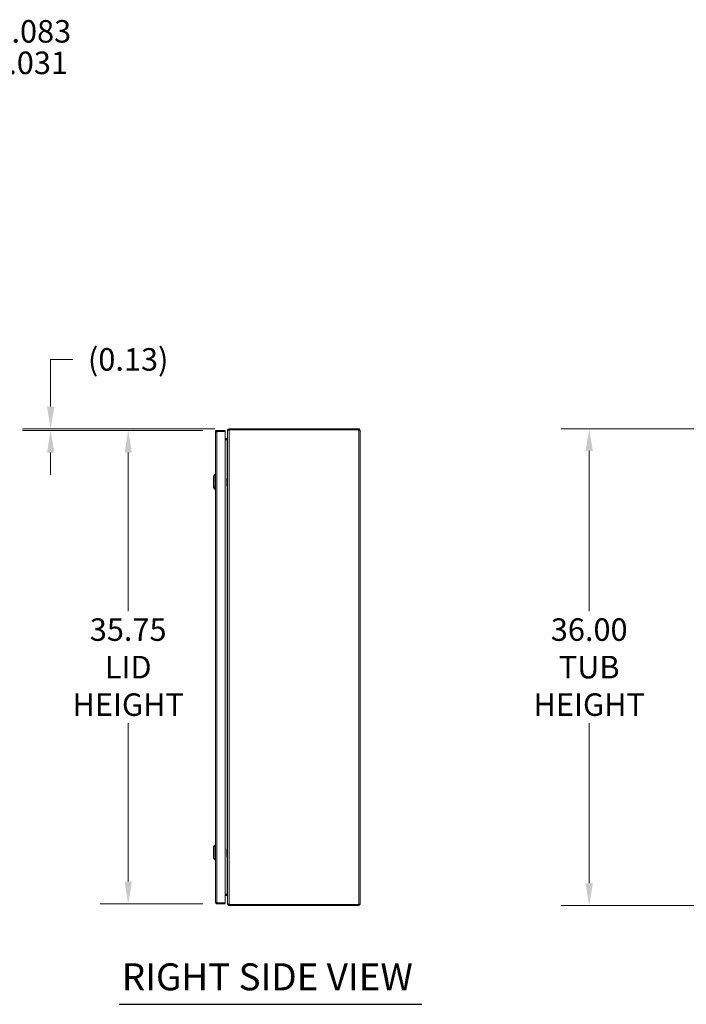
# Model space of a CAD drawing. Units: inches. Extents: x 12 to 278, y 7 to 168.
# Drawn here: x 128 to 178, y 91 to 166 of the extents above; entities that cross this region are included whole.
import ezdxf

# ---------------------------------------------------------------- set-up
doc = ezdxf.new("R2010")
doc.units = ezdxf.units.IN
doc.header["$LTSCALE"] = 17
doc.header["$MEASUREMENT"] = 0
for name, color, linetype, lineweight in [('Dimension (ANSI)', 7, 'Continuous', 5), ('Symbol (ANSI)', 7, 'Continuous', 5), ('Visible (ANSI)', 7, 'Continuous', 5), ('Visible Narrow (ANSI)', 7, 'Continuous', 5)]:
    doc.layers.add(name, color=color, linetype=linetype, lineweight=lineweight)
doc.styles.add('ROMANS', font='romans.shx')
doc.styles.add('Text Style168', font='tahoma.ttf')
doc.dimstyles.new('Default (ANSI)', dxfattribs={"dimscale": 17, "dimtxt": 0.1, "dimasz": 0.098425, "dimexe": 0.125, "dimexo": 0.0625, "dimgap": 0.031496, "dimtad": 0, "dimtih": 1, "dimtoh": 1, "dimrnd": 1e-08, "dimzin": 0, "dimdsep": 46, "dimtxsty": 'ROMANS', "dimcen": 0.09, "dimdle": 0.393701, "dimclrd": 256, "dimclre": 256, "dimclrt": 256, "dimadec": 0, "dimazin": 0, "dimtfac": 1, "dimtofl": 0, "dimtmove": 0, "dimatfit": 3, "dimfxl": 1, "dimtolj": 1, "dimtzin": 0, "dimlwd": -1, "dimlwe": -1, "dimarcsym": 0})

# ---------------------------------------------------------------- blocks, each defined once
blk = doc.blocks.new('*D20')
at = {"layer": 'Defpoints', "color": 0, "transparency": 16777216}
for p in [(188.132, 134.678), (170.565, 98.678), (188.132, 98.678)]:
    blk.add_point(p, dxfattribs=at)
at = {"layer": 'Dimension (ANSI)', "transparency": 16777216}
for p, q in [((187.069, 134.678), (168.44, 134.678)), ((170.565, 133.004), (170.565, 120.904)), ((170.565, 100.351), (170.565, 112.451)), ((187.069, 98.678), (168.44, 98.678))]:
    blk.add_line(p, q, dxfattribs=at)
for points in [[(170.286, 133.004), (170.844, 133.004), (170.565, 134.678)], [(170.286, 100.351), (170.844, 100.351), (170.565, 98.678)]]:
    blk.add_solid(points, dxfattribs=at)
at = {"layer": 'Dimension (ANSI)', "transparency": 16777216, "insert": (170.565, 116.678), "char_height": 1.7, "attachment_point": 5, "style": 'ROMANS'}
blk.add_mtext('\\A1;\\fromans|b0|i0;\\H1.7000;36.00\\P\\fromans|b0|i0;\\H1.7000;TUB\\P\\fromans|b0|i0;\\H1.7000;HEIGHT', dxfattribs=at)
blk = doc.blocks.new('*D29')
at = {"layer": 'Defpoints', "color": 0, "transparency": 16777216}
for p in [(110.54, 158.033), (110.509, 157.303), (116.346, 157.303)]:
    blk.add_point(p, dxfattribs=at)
at = {"layer": 'Dimension (ANSI)', "transparency": 16777216}
for p, q in [((118.019, 163.508), (116.346, 163.508)), ((116.346, 163.508), (116.346, 161.379)), ((116.346, 159.706), (116.346, 161.379)), ((111.602, 158.033), (118.471, 158.033)), ((111.572, 157.303), (118.471, 157.303)), ((116.346, 155.63), (116.346, 153.956))]:
    blk.add_line(p, q, dxfattribs=at)
for points in [[(116.067, 159.706), (116.625, 159.706), (116.346, 158.033)], [(116.067, 155.63), (116.625, 155.63), (116.346, 157.303)]]:
    blk.add_solid(points, dxfattribs=at)
at = {"layer": 'Dimension (ANSI)', "transparency": 16777216, "insert": (125.678, 163.508), "char_height": 1.7, "attachment_point": 5, "style": 'ROMANS'}
blk.add_mtext('\\A1;0.73\\S+0.083^ -0.031;', dxfattribs=at)
blk = doc.blocks.new('*D31')
at = {"layer": 'Defpoints', "color": 0, "transparency": 16777216}
for p in [(135.774, 134.553), (142.467, 134.553), (142.467, 98.803)]:
    blk.add_point(p, dxfattribs=at)
at = {"layer": 'Dimension (ANSI)', "transparency": 16777216}
for p, q in [((141.404, 134.553), (133.649, 134.553)), ((135.774, 132.879), (135.774, 120.904)), ((135.774, 100.476), (135.774, 112.451)), ((141.404, 98.803), (133.649, 98.803))]:
    blk.add_line(p, q, dxfattribs=at)
for points in [[(135.495, 132.879), (136.053, 132.879), (135.774, 134.553)], [(135.495, 100.476), (136.053, 100.476), (135.774, 98.803)]]:
    blk.add_solid(points, dxfattribs=at)
at = {"layer": 'Dimension (ANSI)', "transparency": 16777216, "insert": (135.774, 116.678), "char_height": 1.7, "attachment_point": 5, "style": 'ROMANS'}
blk.add_mtext('\\A1;\\fromans|b0|i0;\\H1.7000;35.75\\P\\fromans|b0|i0;\\H1.7000;LID\\P\\fromans|b0|i0;\\H1.7000;HEIGHT', dxfattribs=at)
blk = doc.blocks.new('*D32')
at = {"layer": 'Defpoints', "color": 0, "transparency": 16777216}
for p in [(143.384, 134.678), (129.922, 134.553), (142.467, 134.553)]:
    blk.add_point(p, dxfattribs=at)
at = {"layer": 'Dimension (ANSI)', "transparency": 16777216}
for p, q in [((129.922, 136.351), (129.922, 139.919)), ((129.922, 139.919), (131.596, 139.919)), ((142.322, 134.678), (127.797, 134.678)), ((141.404, 134.553), (127.797, 134.553)), ((129.922, 132.879), (129.922, 131.206))]:
    blk.add_line(p, q, dxfattribs=at)
for points in [[(129.643, 136.351), (130.201, 136.351), (129.922, 134.678)], [(129.643, 132.879), (130.201, 132.879), (129.922, 134.553)]]:
    blk.add_solid(points, dxfattribs=at)
at = {"layer": 'Dimension (ANSI)', "transparency": 16777216, "insert": (135.774, 139.919), "char_height": 1.7, "attachment_point": 5, "style": 'ROMANS'}
blk.add_mtext('\\A1;(0.13)', dxfattribs=at)

msp = doc.modelspace()

# ---------------------------------------------------------------- linework, layer by layer
at = {"layer": 'Symbol (ANSI)', "lineweight": 30}
msp.add_line((135.0834, 91.2079), (157.9383, 91.2079), dxfattribs=at)
at = {"layer": 'Visible (ANSI)'}
for p, q in [((143.3842, 134.6777), (143.3842, 134.6037)), ((153.1737, 134.6777), (143.3842, 134.6777)), ((153.1737, 134.6037), (153.1737, 134.6777)), ((142.3615, 98.9079), (142.3615, 134.4474)), ((143.0915, 134.5527), (142.4667, 134.5527)), ((142.4667, 134.4787), (142.4667, 134.5527)), ((142.4667, 134.4787), (143.0915, 134.4787)), ((142.4667, 134.478), (143.0915, 134.478)), ((143.0915, 134.4787), (143.0915, 134.5527)), ((143.0915, 134.478), (143.0915, 98.8774)), ((143.2477, 133.9392), (143.0915, 133.9392)), ((143.279, 134.5724), (143.279, 134.5463)), ((143.3054, 134.5724), (143.279, 134.5724)), ((143.279, 98.8091), (143.279, 134.5463)), ((153.1737, 134.6037), (143.3842, 134.6037)), ((143.3842, 134.603), (153.1737, 134.603)), ((153.279, 134.5724), (153.279, 98.7829)), ((143.0915, 133.8652), (143.2477, 133.8652)), ((143.2477, 133.839), (143.0915, 133.839)), ((143.217, 133.8652), (143.217, 133.839)), ((142.204, 131.1108), (142.3221, 131.2289)), ((142.204, 130.2446), (142.204, 131.1108)), ((142.3221, 130.1265), (142.3221, 131.2289)), ((142.3221, 131.2289), (142.3615, 131.2289)), ((143.2276, 130.6776), (143.2276, 130.9538)), ((143.2642, 131.0855), (143.279, 131.0827)), ((142.204, 130.2446), (142.3221, 130.1265)), ((143.2276, 130.6776), (143.2276, 130.4015)), ((143.2276, 130.6776), (143.279, 130.6776)), ((143.279, 130.8422), (143.2423, 130.7473)), ((143.2423, 130.7473), (143.279, 130.7329)), ((143.2423, 130.608), (143.279, 130.6224)), ((143.2423, 130.608), (143.279, 130.5131)), ((143.2642, 130.2698), (143.279, 130.2726)), ((142.3221, 130.1265), (142.3615, 130.1265)), ((142.204, 103.1108), (142.3221, 103.2289)), ((142.204, 102.2446), (142.204, 103.1108)), ((142.3221, 102.1265), (142.3221, 103.2289)), ((142.3221, 103.2289), (142.3615, 103.2289)), ((143.2276, 102.6776), (143.2276, 102.9538)), ((143.2276, 102.6776), (143.2276, 102.4015)), ((143.2276, 102.6776), (143.279, 102.6776)), ((143.279, 102.8422), (143.2423, 102.7473)), ((143.2423, 102.7473), (143.279, 102.7329)), ((143.2642, 103.0855), (143.279, 103.0827)), ((142.204, 102.2446), (142.3221, 102.1265)), ((142.3221, 102.1265), (142.3615, 102.1265)), ((143.2423, 102.608), (143.279, 102.6224)), ((143.2423, 102.608), (143.279, 102.5131)), ((143.2642, 102.2698), (143.279, 102.2726)), ((143.2477, 99.5163), (143.0915, 99.5163)), ((143.2477, 99.4902), (143.0915, 99.4902)), ((143.2477, 99.4162), (143.0915, 99.4162)), ((143.217, 99.5163), (143.217, 99.4902)), ((143.0915, 98.8774), (142.4667, 98.8774)), ((142.4667, 98.8767), (143.0915, 98.8767)), ((142.4667, 98.8767), (142.4667, 98.8027)), ((142.4667, 98.8027), (143.0915, 98.8027)), ((143.0915, 98.8767), (143.0915, 98.8027)), ((143.279, 98.8091), (143.279, 98.7829)), ((143.3054, 98.7829), (143.279, 98.7829)), ((153.1737, 98.7524), (143.3842, 98.7524)), ((143.3842, 98.7517), (143.3842, 98.6777)), ((153.1737, 98.7517), (143.3842, 98.7517)), ((143.3842, 98.6777), (153.1737, 98.6777)), ((153.1737, 98.7517), (153.1737, 98.6777))]:
    msp.add_line(p, q, dxfattribs=at)
for centre, radius, start, end in [((143.2477, 133.9704), 0.1052, 270, 281.695748), ((143.2477, 99.3849), 0.1053, 78.304252, 90)]:
    msp.add_arc(centre, radius, start, end, dxfattribs=at)
for points, knots in [([(143.3842, 134.6777), (143.3458, 134.6777), (143.3083, 134.6548), (143.2907, 134.6206), (143.283, 134.6058), (143.279, 134.5891), (143.279, 134.5724)], [0, 0, 0, 0, 1.0950581, 1.0950581, 1.0950581, 1.5707963, 1.5707963, 1.5707963, 1.5707963]), ([(153.279, 134.5724), (153.279, 134.6108), (153.2561, 134.6484), (153.2219, 134.666), (153.2071, 134.6736), (153.1904, 134.6777), (153.1737, 134.6777)], [0, 0, 0, 0, 1.0950581, 1.0950581, 1.0950581, 1.5707963, 1.5707963, 1.5707963, 1.5707963]), ([(142.4667, 134.5527), (142.4283, 134.5527), (142.3908, 134.5298), (142.3732, 134.4956), (142.3655, 134.4808), (142.3615, 134.4641), (142.3615, 134.4474)], [0, 0, 0, 0, 1.0950581, 1.0950581, 1.0950581, 1.5707963, 1.5707963, 1.5707963, 1.5707963]), ([(142.3615, 134.4474), (142.3615, 134.4545), (142.3844, 134.4616), (142.4185, 134.4687), (142.4334, 134.4718), (142.45, 134.4749), (142.4667, 134.478)], [0, 0, 0, 0, 1.0950581, 1.0950581, 1.0950581, 1.5707963, 1.5707963, 1.5707963, 1.5707963]), ([(142.4529, 134.4752), (142.4563, 134.477), (142.4601, 134.4782), (142.464, 134.4786), (142.4649, 134.4786), (142.4658, 134.4787), (142.4667, 134.4787)], [1.10743779, 1.10743779, 1.10743779, 1.10743779, 1.48347479, 1.48347479, 1.48347479, 1.57079633, 1.57079633, 1.57079633, 1.57079633]), ([(143.2683, 133.9469), (143.2715, 133.9497), (143.2741, 133.9532), (143.276, 133.9571), (143.2777, 133.9608), (143.2787, 133.9648), (143.2789, 133.9689)], [-2.42100922, -2.42100922, -2.42100922, -2.42100922, -2.01280226, -2.01280226, -2.01280226, -1.61914817, -1.61914817, -1.61914817, -1.61914817]), ([(143.2683, 133.8652), (143.2715, 133.8745), (143.2741, 133.8863), (143.276, 133.8992), (143.2777, 133.9117), (143.2787, 133.9254), (143.2789, 133.9392)], [-2.42100922, -2.42100922, -2.42100922, -2.42100922, -2.01280226, -2.01280226, -2.01280226, -1.61914817, -1.61914817, -1.61914817, -1.61914817]), ([(143.279, 134.5463), (143.279, 134.5594), (143.3019, 134.5726), (143.336, 134.5858), (143.3509, 134.5915), (143.3675, 134.5972), (143.3842, 134.603)], [0, 0, 0, 0, 1.0950581, 1.0950581, 1.0950581, 1.5707963, 1.5707963, 1.5707963, 1.5707963]), ([(153.1875, 134.6002), (153.1841, 134.602), (153.1803, 134.6032), (153.1764, 134.6036), (153.1755, 134.6036), (153.1746, 134.6037), (153.1737, 134.6037)], [1.10743779, 1.10743779, 1.10743779, 1.10743779, 1.48347479, 1.48347479, 1.48347479, 1.57079633, 1.57079633, 1.57079633, 1.57079633]), ([(153.1737, 134.603), (153.2121, 134.5959), (153.2497, 134.5888), (153.2673, 134.5817), (153.2749, 134.5786), (153.279, 134.5755), (153.279, 134.5724)], [0, 0, 0, 0, 1.0950581, 1.0950581, 1.0950581, 1.5707963, 1.5707963, 1.5707963, 1.5707963]), ([(143.2683, 99.4902), (143.2715, 99.4808), (143.2741, 99.4691), (143.276, 99.4561), (143.2777, 99.4436), (143.2787, 99.43), (143.2789, 99.4162)], [-2.42100922, -2.42100922, -2.42100922, -2.42100922, -2.01280226, -2.01280226, -2.01280226, -1.61914817, -1.61914817, -1.61914817, -1.61914817]), ([(143.2683, 99.4084), (143.2715, 99.4056), (143.2741, 99.4021), (143.276, 99.3983), (143.2777, 99.3946), (143.2787, 99.3905), (143.2789, 99.3864)], [-2.42100922, -2.42100922, -2.42100922, -2.42100922, -2.01280226, -2.01280226, -2.01280226, -1.61914817, -1.61914817, -1.61914817, -1.61914817]), ([(142.3615, 98.9079), (142.3615, 98.8695), (142.3844, 98.832), (142.4185, 98.8144), (142.4334, 98.8067), (142.45, 98.8027), (142.4667, 98.8027)], [0, 0, 0, 0, 1.0950581, 1.0950581, 1.0950581, 1.5707963, 1.5707963, 1.5707963, 1.5707963]), ([(142.4667, 98.8774), (142.4283, 98.8845), (142.3908, 98.8916), (142.3732, 98.8987), (142.3655, 98.9018), (142.3615, 98.9048), (142.3615, 98.9079)], [0, 0, 0, 0, 1.0950581, 1.0950581, 1.0950581, 1.5707963, 1.5707963, 1.5707963, 1.5707963]), ([(142.4529, 98.8801), (142.4563, 98.8783), (142.4601, 98.8771), (142.464, 98.8768), (142.4649, 98.8767), (142.4658, 98.8767), (142.4667, 98.8767)], [1.10743779, 1.10743779, 1.10743779, 1.10743779, 1.48347479, 1.48347479, 1.48347479, 1.57079633, 1.57079633, 1.57079633, 1.57079633]), ([(143.3842, 98.7524), (143.3458, 98.7656), (143.3083, 98.7787), (143.2907, 98.7919), (143.283, 98.7976), (143.279, 98.8034), (143.279, 98.8091)], [0, 0, 0, 0, 1.0950581, 1.0950581, 1.0950581, 1.5707963, 1.5707963, 1.5707963, 1.5707963]), ([(143.279, 98.7829), (143.279, 98.7445), (143.3019, 98.707), (143.336, 98.6894), (143.3509, 98.6817), (143.3675, 98.6777), (143.3842, 98.6777)], [0, 0, 0, 0, 1.0950581, 1.0950581, 1.0950581, 1.5707963, 1.5707963, 1.5707963, 1.5707963]), ([(153.279, 98.7829), (153.279, 98.7758), (153.2561, 98.7687), (153.2219, 98.7616), (153.2071, 98.7586), (153.1904, 98.7555), (153.1737, 98.7524)], [0, 0, 0, 0, 1.0950581, 1.0950581, 1.0950581, 1.5707963, 1.5707963, 1.5707963, 1.5707963]), ([(153.1737, 98.6777), (153.2121, 98.6777), (153.2497, 98.7006), (153.2673, 98.7347), (153.2749, 98.7496), (153.279, 98.7662), (153.279, 98.7829)], [0, 0, 0, 0, 1.0950581, 1.0950581, 1.0950581, 1.5707963, 1.5707963, 1.5707963, 1.5707963]), ([(153.1875, 98.7551), (153.1841, 98.7533), (153.1803, 98.7521), (153.1764, 98.7518), (153.1755, 98.7517), (153.1746, 98.7517), (153.1737, 98.7517)], [1.10743779, 1.10743779, 1.10743779, 1.10743779, 1.48347479, 1.48347479, 1.48347479, 1.57079633, 1.57079633, 1.57079633, 1.57079633])]:
    msp.add_open_spline(points, degree=3, knots=knots, dxfattribs=at)
for points in [[(143.2477, 133.9392), (143.2552, 133.9392), (143.2627, 133.942), (143.2683, 133.9469)], [(143.2789, 133.9689), (143.279, 133.9694), (143.279, 133.9699), (143.279, 133.9704)], [(143.2789, 133.9392), (143.279, 133.9409), (143.279, 133.9426), (143.279, 133.9443)], [(143.3842, 134.6037), (143.3767, 134.6037), (143.3694, 134.6005), (143.3637, 134.5955)], [(143.2477, 133.839), (143.2552, 133.839), (143.2627, 133.8486), (143.2683, 133.8652)], [(143.2423, 130.7473), (143.2326, 130.7253), (143.2276, 130.7015), (143.2276, 130.6776)], [(143.2276, 130.6776), (143.2276, 130.6538), (143.2326, 130.63), (143.2423, 130.608)], [(143.2423, 102.7473), (143.2326, 102.7253), (143.2276, 102.7015), (143.2276, 102.6776)], [(143.2276, 102.6776), (143.2276, 102.6538), (143.2326, 102.63), (143.2423, 102.608)], [(143.2477, 99.5163), (143.2552, 99.5163), (143.2627, 99.5067), (143.2683, 99.4902)], [(143.2477, 99.4162), (143.2552, 99.4162), (143.2627, 99.4133), (143.2683, 99.4084)], [(143.2789, 99.4162), (143.279, 99.4145), (143.279, 99.4128), (143.279, 99.4111)], [(143.2789, 99.3864), (143.279, 99.3859), (143.279, 99.3854), (143.279, 99.3849)], [(143.3842, 98.7517), (143.3767, 98.7517), (143.3694, 98.7548), (143.3637, 98.7598)]]:
    msp.add_open_spline(points, degree=3, dxfattribs=at)
at = {"layer": 'Visible Narrow (ANSI)'}
for p, q in [((142.4667, 134.478), (142.4667, 98.8774)), ((143.2477, 133.9392), (143.2477, 133.8652)), ((143.3842, 134.603), (143.3842, 98.7524)), ((153.1737, 98.7524), (153.1737, 134.603)), ((143.2477, 131.0458), (143.2477, 133.839)), ((143.2423, 131.032), (143.2477, 131.0458)), ((143.2423, 131.032), (143.2423, 130.7473)), ((143.2423, 130.608), (143.2423, 130.3232)), ((143.2477, 130.3095), (143.2423, 130.3232)), ((143.2477, 103.0458), (143.2477, 130.3095)), ((143.2423, 103.032), (143.2477, 103.0458)), ((143.2423, 103.032), (143.2423, 102.7473)), ((143.2423, 102.608), (143.2423, 102.3232)), ((143.2477, 102.3095), (143.2423, 102.3232)), ((143.2477, 99.5163), (143.2477, 102.3095)), ((143.2477, 99.4162), (143.2477, 99.4902))]:
    msp.add_line(p, q, dxfattribs=at)
for centre, major_axis, ratio, start_param, end_param in [((143.4048, 130.9538), (0, 0.1961), 0.9032775, 1.160644, 1.5707963), ((143.2477, 131.0309), (0.0308, 0.0809), 0.0618577, 0.8550081, 1.4099342), ((143.4048, 130.4015), (0, -0.1961), 0.9032775, 4.712389, 5.1225414), ((143.2477, 130.3243), (0.0308, -0.0809), 0.0618577, 4.8732511, 5.4281772), ((143.4048, 102.9538), (0, 0.1961), 0.9032775, 1.160644, 1.5707963), ((143.2477, 103.0309), (0.0308, 0.0809), 0.0618577, 0.8550081, 1.4099342), ((143.4048, 102.4015), (0, -0.1961), 0.9032775, 4.712389, 5.1225414), ((143.2477, 102.3243), (0.0308, -0.0809), 0.0618577, 4.8732511, 5.4281772)]:
    msp.add_ellipse(centre, major_axis=major_axis, ratio=ratio, start_param=start_param, end_param=end_param, dxfattribs=at)
for points, knots in [([(143.2477, 133.9392), (143.2485, 133.9392), (143.2493, 133.9392), (143.2509, 133.9392), (143.2517, 133.9392), (143.2541, 133.9392), (143.2557, 133.9392), (143.2604, 133.9392), (143.2635, 133.9392), (143.2695, 133.9392), (143.2722, 133.9392), (143.2752, 133.9392)], [-0.51679374, -0.51679374, -0.51679374, -0.51679374, -0.49886042, -0.49886042, -0.47979856, -0.47979856, -0.43806646, -0.43806646, -0.3580464, -0.3580464, -0.29857094, -0.29857094, -0.29857094, -0.29857094]), ([(143.2752, 99.4162), (143.2713, 99.4162), (143.2678, 99.4162), (143.2615, 99.4162), (143.2587, 99.4162), (143.2544, 99.4162), (143.2529, 99.4162), (143.2502, 99.4162), (143.249, 99.4162), (143.2477, 99.4162)], [-0.071800359, -0.071800359, -0.071800359, -0.071800359, -0.045977115, -0.045977115, -0.022086121, -0.022086121, -0.009551125, -0.009551125, 0, 0, 0, 0])]:
    msp.add_open_spline(points, degree=3, knots=knots, dxfattribs=at)
for points in [[(143.2752, 133.9392), (143.2729, 133.9418), (143.2706, 133.9444), (143.2683, 133.9469)], [(143.2752, 133.9392), (143.2764, 133.9392), (143.2776, 133.9392), (143.2789, 133.9392)], [(143.2788, 133.935), (143.2776, 133.9364), (143.2764, 133.9378), (143.2752, 133.9392)], [(143.2789, 133.9689), (143.2789, 133.9689), (143.279, 133.9689), (143.279, 133.9689)], [(143.2683, 99.4084), (143.2706, 99.411), (143.2729, 99.4136), (143.2752, 99.4162)], [(143.2752, 99.4162), (143.2764, 99.4176), (143.2776, 99.419), (143.2788, 99.4204)], [(143.2789, 99.4162), (143.2776, 99.4162), (143.2764, 99.4162), (143.2752, 99.4162)], [(143.279, 99.3864), (143.279, 99.3864), (143.2789, 99.3864), (143.2789, 99.3864)]]:
    msp.add_open_spline(points, degree=3, dxfattribs=at)

# ---------------------------------------------------------------- texts
at = {"layer": 'Symbol (ANSI)', "insert": (135.2874, 91.6272), "char_height": 2.04, "attachment_point": 7, "style": 'Text Style168'}
msp.add_mtext('RIGHT SIDE VIEW', dxfattribs=at)

# ---------------------------------------------------------------- dimensions: what is measured, and where the dimension line sits
at = {"layer": 'Dimension (ANSI)'}
dim = msp.add_linear_dim(base=(116.3458, 157.3029), p1=(110.5399, 158.0329), p2=(110.5093, 157.3029), angle=270, dimstyle='Default (ANSI)', override={"dimgap": 0.031496, "dimdec": 2, "dimtol": 1, "dimlim": 0, "dimtp": 0.083, "dimtm": 0.031, "dimtdec": 3, "dimtmove": 1, "dimatfit": 1}, dxfattribs=at)
dim.commit()
dim.dimension.update_dxf_attribs({"geometry": '*D29', "text_midpoint": (116.4477, 163.5084), "dimtype": 160})
for base, p1, p2, angle, text, picture, middle in [((129.9222896125, 134.5526813641), (143.3842176379, 134.6776813641), (142.4667215749, 134.5526813641), 90, '(<>)', '*D32', (135.7738081891, 139.9185908553)), ((170.5648, 98.6777), (188.132, 134.6777), (188.132, 98.6777), 90, '\\fromans|b0|i0;\\H1.7000;<>\\P\\fromans|b0|i0;\\H1.7000;TUB\\P\\fromans|b0|i0;\\H1.7000;HEIGHT', '*D20', (170.5648, 116.6777)), ((135.7738, 134.5527), (142.4667, 98.8027), (142.4667, 134.5527), 270, '\\fromans|b0|i0;\\H1.7000;<>\\P\\fromans|b0|i0;\\H1.7000;LID\\P\\fromans|b0|i0;\\H1.7000;HEIGHT', '*D31', (135.7738, 116.6777))]:
    dim = msp.add_linear_dim(base=base, p1=p1, p2=p2, angle=angle, text=text, dimstyle='Default (ANSI)', override={"dimgap": 0.031496, "dimdec": 2, "dimtol": 0, "dimlim": 0, "dimtp": 0, "dimtm": 0, "dimtdec": 2, "dimatfit": 1}, dxfattribs=at)
    dim.commit()
    dim.dimension.update_dxf_attribs({"geometry": picture, "text_midpoint": middle, "dimtype": 160})

doc.saveas('drawing.dxf')
